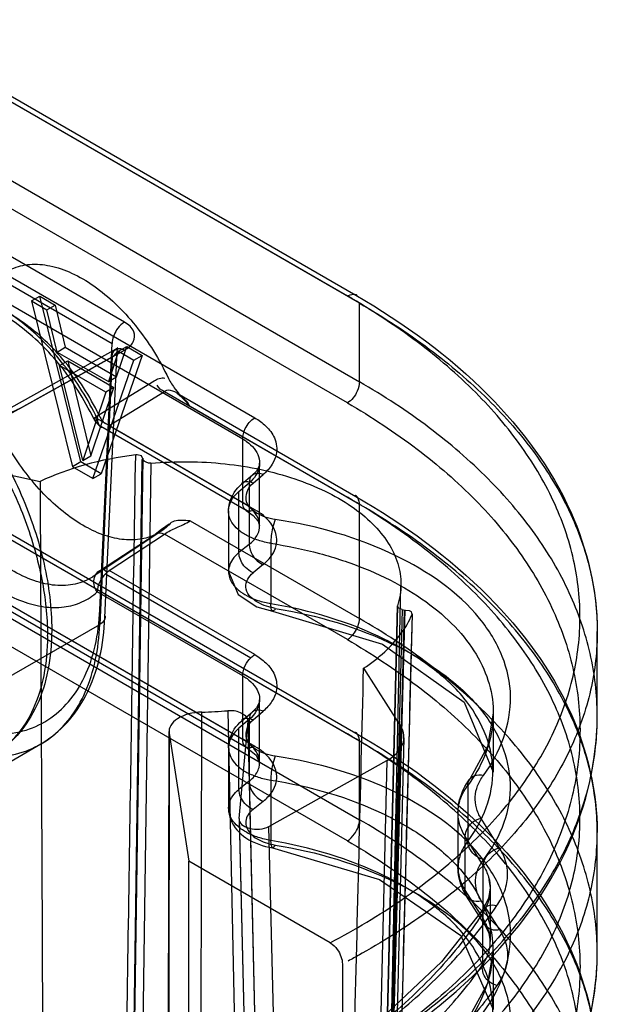
# Model space of a CAD drawing. Units: millimetres. Extents: x 209 to 731, y 101 to 1211.
# Drawn here: x 239 to 249, y 1059 to 1076 of the extents above; entities that cross this region are included whole.
import ezdxf

# ---------------------------------------------------------------- set-up
doc = ezdxf.new("R2010")
doc.units = ezdxf.units.MM
doc.header["$LTSCALE"] = 85.32823
doc.layers.get('0').update_dxf_attribs({"linetype": 'CONTINUOUS'})

msp = doc.modelspace()

# ---------------------------------------------------------------- linework, layer by layer
at = {"color": 7, "linetype": 'CONTINUOUS'}
for p, q in [((235.996, 1076.232), (244.225, 1071.481)), ((236.142, 1076.245), (244.371, 1071.494)), ((244.433, 1071.357), (236.205, 1076.108)), ((240.381, 1071.028), (233.812, 1074.821)), ((236.205, 1074.753), (244.433, 1070.002)), ((233.596, 1074.456), (240.166, 1070.663)), ((244.225, 1069.637), (235.996, 1074.388)), ((234.569, 1074.031), (242.627, 1069.38)), ((242.419, 1069.014), (234.361, 1073.666)), ((238.776, 1071.395), (238.918, 1071.476)), ((239.625, 1068.619), (238.918, 1071.476)), ((238.918, 1071.476), (239.183, 1071.323)), ((238.776, 1071.395), (239.483, 1068.537)), ((238.776, 1071.395), (239.041, 1071.242)), ((239.041, 1071.242), (239.183, 1071.323)), ((239.183, 1071.323), (239.36, 1070.596)), ((244.433, 1070.002), (244.433, 1071.357)), ((239.218, 1070.514), (239.041, 1071.242)), ((239.218, 1070.514), (239.36, 1070.596)), ((239.36, 1070.596), (240.244, 1070.085)), ((239.955, 1066.068), (240.166, 1070.663)), ((240.244, 1070.085), (240.42, 1070.609)), ((240.279, 1070.527), (240.42, 1070.609)), ((240.42, 1070.609), (240.685, 1070.456)), ((238.357, 1069.422), (240.166, 1070.431)), ((240.232, 1070.562), (238.423, 1069.553)), ((238.573, 1069.538), (240.382, 1070.547)), ((239.218, 1070.514), (240.102, 1070.004)), ((240.166, 1070.431), (239.955, 1065.819)), ((240.685, 1070.456), (239.978, 1068.414)), ((240.043, 1065.936), (240.254, 1070.543)), ((240.279, 1070.527), (240.102, 1070.004)), ((240.279, 1070.527), (240.544, 1070.374)), ((240.544, 1070.374), (240.685, 1070.456)), ((239.262, 1070.28), (239.404, 1070.362)), ((239.66, 1068.643), (239.262, 1070.28)), ((240.058, 1069.821), (239.262, 1070.28)), ((239.404, 1070.362), (239.802, 1068.725)), ((239.404, 1070.362), (240.199, 1069.902)), ((239.837, 1068.333), (240.544, 1070.374)), ((240.102, 1070.004), (240.244, 1070.085)), ((239.939, 1069.429), (240.895, 1070.018)), ((240.058, 1069.821), (239.66, 1068.643)), ((239.802, 1068.725), (240.199, 1069.902)), ((240.199, 1069.902), (240.058, 1069.821)), ((241.071, 1069.831), (240.119, 1069.24)), ((241.071, 1069.833), (244.225, 1068.013)), ((241.288, 1069.805), (244.371, 1068.025)), ((241.289, 1069.805), (241.364, 1069.741)), ((244.433, 1067.888), (241.513, 1069.574)), ((239.911, 1069.368), (242.419, 1067.92)), ((242.481, 1067.783), (239.973, 1069.23)), ((242.627, 1067.795), (240.119, 1069.243)), ((242.419, 1067.92), (242.419, 1069.014)), ((239.66, 1068.643), (239.802, 1068.725)), ((235.996, 1068.681), (244.225, 1063.93)), ((236.142, 1068.693), (244.371, 1063.943)), ((244.433, 1063.805), (236.205, 1068.556)), ((237.177, 1068.662), (238.925, 1068.284)), ((239.625, 1068.619), (239.483, 1068.537)), ((239.978, 1068.414), (239.625, 1068.619)), ((240.545, 1058.948), (240.687, 1068.662)), ((240.697, 1068.685), (240.552, 1058.969)), ((240.837, 1068.598), (240.695, 1058.886)), ((242.711, 1067.517), (242.711, 1068.601)), ((234.361, 1068.489), (242.419, 1063.838)), ((239.837, 1068.333), (239.483, 1068.537)), ((239.837, 1068.333), (239.978, 1068.414)), ((242.407, 1068.24), (242.582, 1068.389)), ((242.597, 1068.254), (242.773, 1068.403)), ((234.423, 1068.352), (242.481, 1063.7)), ((242.627, 1063.713), (234.569, 1068.365)), ((242.355, 1068.111), (242.531, 1068.26)), ((242.531, 1068.26), (242.531, 1067.196)), ((242.355, 1067.056), (242.355, 1068.11)), ((244.433, 1065.92), (244.433, 1067.888)), ((242.174, 1067.779), (242.174, 1066.731)), ((241.513, 1067.606), (244.433, 1065.92)), ((241.013, 1067.425), (239.833, 1066.64)), ((240.907, 1067.365), (239.949, 1066.736)), ((239.961, 1066.745), (240.92, 1067.375)), ((241.071, 1067.37), (240.118, 1066.741)), ((244.225, 1065.555), (241.071, 1067.376)), ((236.205, 1067.202), (244.433, 1062.451)), ((242.531, 1067.196), (242.355, 1067.056)), ((242.905, 1067.217), (242.905, 1066.175)), ((242.773, 1066.85), (242.597, 1066.709)), ((244.225, 1062.086), (235.996, 1066.836)), ((240.084, 1066.722), (240.052, 1066.692)), ((240.052, 1066.692), (242.56, 1065.244)), ((240.118, 1066.741), (240.085, 1066.719)), ((242.627, 1065.297), (240.118, 1066.746)), ((242.419, 1064.932), (239.911, 1066.38)), ((244.944, 1056.932), (245.148, 1066.487)), ((245.089, 1066.135), (244.849, 1056.48)), ((244.85, 1056.488), (245.09, 1066.141)), ((245.167, 1066.074), (244.925, 1056.418)), ((245.214, 1066.067), (244.953, 1056.414)), ((244.961, 1056.402), (245.212, 1066.058)), ((245.344, 1066.002), (245.094, 1056.346)), ((238.286, 1064.854), (239.955, 1065.818)), ((248.534, 1064.229), (248.534, 1065.698)), ((244.504, 1065.063), (245.14, 1064.065)), ((242.419, 1063.838), (242.419, 1064.932)), ((242.711, 1063.435), (242.711, 1064.518)), ((241.698, 1054.724), (241.716, 1064.305)), ((242.162, 1064.329), (242.363, 1054.788)), ((242.407, 1064.158), (242.582, 1064.306)), ((242.597, 1064.172), (242.773, 1064.321)), ((242.531, 1064.177), (242.355, 1064.028)), ((242.356, 1062.469), (242.512, 1064.149)), ((242.733, 1054.611), (242.512, 1064.149)), ((242.531, 1064.177), (242.531, 1063.113)), ((246.742, 1064.284), (246.742, 1063.269)), ((241.132, 1054.367), (241.15, 1063.972)), ((242.355, 1062.973), (242.355, 1064.028)), ((242.735, 1054.545), (242.514, 1064.064)), ((244.902, 1054.453), (245.14, 1064.065)), ((241.152, 1063.941), (241.134, 1054.336)), ((241.152, 1063.941), (241.492, 1061.736)), ((244.433, 1062.451), (244.433, 1063.805)), ((245.2, 1063.862), (244.962, 1054.245)), ((237.341, 1062.835), (238.937, 1063.756)), ((242.174, 1063.697), (242.174, 1062.647)), ((242.868, 1062.335), (244.908, 1063.472)), ((244.908, 1063.472), (244.669, 1053.835)), ((242.531, 1063.113), (242.355, 1062.973)), ((242.905, 1063.134), (242.905, 1062.093)), ((246.3, 1063.041), (246.3, 1062.08)), ((242.773, 1062.767), (242.597, 1062.627)), ((242.356, 1062.469), (242.592, 1053.029)), ((242.356, 1062.457), (242.592, 1053.017)), ((246.132, 1062.569), (246.132, 1061.625)), ((246.847, 1061.965), (246.531, 1062.472)), ((243.104, 1052.9), (242.868, 1062.335)), ((246.253, 1062.17), (246.253, 1061.235)), ((246.569, 1061.663), (246.253, 1062.17)), ((248.534, 1060.147), (248.534, 1062.229)), ((241.492, 1051.938), (241.492, 1061.736)), ((243.927, 1060.33), (241.492, 1061.736)), ((246.569, 1060.739), (246.569, 1061.663)), ((246.664, 1061.422), (246.69, 1061.274)), ((246.69, 1061.268), (246.69, 1060.351)), ((246.253, 1061.235), (246.569, 1060.739)), ((246.598, 1060.637), (246.282, 1061.133)), ((246.531, 1061.047), (246.847, 1060.551)), ((246.555, 1060.835), (246.555, 1059.944)), ((244.48, 1060.147), (244.433, 1060.12)), ((246.742, 1060.202), (246.742, 1059.187)), ((244.14, 1059.962), (244.14, 1058.205))]:
    msp.add_line(p, q, dxfattribs=at)
for points in [[(240.254, 1070.544), (240.265, 1070.585), (240.236, 1070.564)], [(239.944, 1069.431), (239.861, 1069.373), (239.853, 1069.359), (239.911, 1069.368)], [(240.695, 1068.674), (240.675, 1068.722), (240.597, 1068.743)], [(240.687, 1068.662), (240.69, 1068.665), (240.693, 1068.669), (240.695, 1068.674)], [(242.711, 1068.601), (242.697, 1068.534), (242.655, 1068.463), (242.582, 1068.389)], [(242.481, 1067.783), (242.602, 1067.697), (242.685, 1067.601), (242.711, 1067.518)], [(241.153, 1067.547), (241.018, 1067.453), (240.907, 1067.366)], [(239.944, 1066.742), (239.964, 1066.756), (240.008, 1066.772), (240.022, 1066.769), (240.05, 1066.744), (240.084, 1066.722)], [(242.174, 1066.732), (242.339, 1066.335), (242.662, 1066.123), (242.935, 1066.046)], [(242.936, 1066.046), (244.831, 1065.477), (246.237, 1064.477), (246.742, 1063.269)], [(245.167, 1066.074), (245.113, 1066.097), (245.098, 1066.112), (245.09, 1066.141)], [(245.167, 1066.074), (245.195, 1066.07), (245.223, 1066.063)], [(245.341, 1065.99), (245.328, 1066.034), (245.299, 1066.05), (245.212, 1066.058)], [(242.711, 1064.519), (242.697, 1064.452), (242.655, 1064.381), (242.582, 1064.306)], [(246.742, 1064.288), (246.639, 1063.711), (246.334, 1063.15)], [(242.481, 1063.7), (242.651, 1063.566), (242.711, 1063.433)], [(242.982, 1062.013), (242.937, 1061.963), (242.919, 1061.98), (242.905, 1062.093)], [(242.936, 1061.963), (244.78, 1061.418), (246.184, 1060.455), (246.742, 1059.177)], [(246.69, 1061.274), (246.661, 1061.091), (246.569, 1060.914)], [(246.566, 1060.909), (245.851, 1059.998), (244.849, 1059.057), (243.619, 1058.186)], [(246.597, 1060.638), (246.667, 1060.494), (246.69, 1060.35)], [(246.742, 1060.204), (246.639, 1059.627), (246.334, 1059.068)]]:
    msp.add_lwpolyline(points, dxfattribs=at)
for centre, radius, start, end in [((240.123, 1069.49), 0.3, 205.7957, 240.0355), ((244.109, 1065.694), 4.425, 359.1359, 0.0351), ((234.826, 1065.634), 4.226, 359.7355, 0.0002), ((243.81, 1064.234), 4.724, 0.0341, 0.8817), ((244.109, 1062.225), 4.425, 359.1332, 0.0352), ((243.81, 1060.152), 4.724, 0.0341, 0.8817)]:
    msp.add_arc(centre, radius, start, end, dxfattribs=at)
for centre, major_axis, ratio, start_param, end_param in [((241.491, 1066.549), (3.957, -0.059), 0.567179, 1.813018, 2.284628), ((240.597, 1068.687), (0.1, -0.0015), 0.567201, 1.579027, 1.813067), ((241.75, 1063.965), (0.6, -0.009), 0.567399, 1.635118, 3.237248), ((241.494, 1066.549), (3.957, -0.059), 0.567183, -1.5062, -1.392805), ((244.201, 1063.881), (1, -0.015), 0.567239, -0.776439, 0.357831), ((242.656, 1062.457), (0.3, -0.004), 0.567817, 3.096597, 5.504358)]:
    msp.add_ellipse(centre, major_axis=major_axis, ratio=ratio, start_param=start_param, end_param=end_param, dxfattribs=at)
for points, knots in [([(238.178, 1071.771), (238.253, 1071.844), (238.431, 1071.966), (238.756, 1072.044), (239.113, 1072.013), (239.489, 1071.881), (239.868, 1071.657), (240.238, 1071.35), (240.583, 1070.971), (240.89, 1070.538), (241.062, 1070.221), (241.138, 1070.058)], [0, 0, 0, 0, 0.080431, 0.162658, 0.252611, 0.353725, 0.466852, 0.590876, 0.723348, 0.860945, 1, 1, 1, 1]), ([(233.62, 1071.368), (233.741, 1071.438), (234.005, 1071.549), (234.437, 1071.615), (234.892, 1071.586), (235.537, 1071.42), (236.349, 1070.984), (237.237, 1070.203), (238.017, 1069.209), (238.628, 1068.08), (239.024, 1066.903), (239.127, 1066.1), (239.125, 1065.717)], [0, 0, 0, 0, 0.046476, 0.094161, 0.144161, 0.197359, 0.314832, 0.446835, 0.588666, 0.733132, 0.87244, 1, 1, 1, 1]), ([(234.584, 1071.575), (234.842, 1071.557), (235.239, 1071.457), (235.744, 1071.225), (236.284, 1070.899), (236.937, 1070.356), (237.636, 1069.553), (238.231, 1068.627), (238.687, 1067.633), (238.977, 1066.629), (239.052, 1065.956), (239.052, 1065.634)], [0, 0, 0, 0, 0.097177, 0.151293, 0.209018, 0.334043, 0.468825, 0.608328, 0.746902, 0.879014, 1, 1, 1, 1]), ([(239.911, 1069.368), (239.832, 1069.532), (239.656, 1069.85), (239.348, 1070.292), (239.005, 1070.686), (238.637, 1071.02), (238.256, 1071.284), (237.874, 1071.468), (237.5, 1071.567), (237.147, 1071.576), (236.825, 1071.49), (236.645, 1071.37), (236.567, 1071.298)], [0, 0, 0, 0, 0.125297, 0.249407, 0.369722, 0.483903, 0.59007, 0.687029, 0.774567, 0.853814, 0.927539, 1, 1, 1, 1]), ([(243.927, 1060.33), (244.355, 1060.554), (245.159, 1061.032), (246.223, 1061.865), (247.082, 1062.776), (247.72, 1063.751), (248.122, 1064.774), (248.277, 1065.826), (248.179, 1066.883), (247.832, 1067.921), (247.246, 1068.919), (246.437, 1069.862), (245.418, 1070.734), (244.641, 1071.241), (244.225, 1071.481)], [0, 0, 0, 0, 0.099585, 0.191899, 0.277128, 0.35606, 0.430167, 0.501581, 0.572863, 0.646597, 0.724972, 0.80953, 0.901125, 1, 1, 1, 1]), ([(244.371, 1071.494), (245.199, 1071.016), (246.655, 1069.961), (248.171, 1067.938), (248.533, 1066.4), (248.534, 1065.697)], [0, 0, 0, 0, 0.385617, 0.716509, 1, 1, 1, 1]), ([(239.939, 1069.429), (239.86, 1069.592), (239.684, 1069.907), (239.372, 1070.339), (239.023, 1070.717), (238.65, 1071.025), (238.268, 1071.252), (237.889, 1071.388), (237.527, 1071.425), (237.197, 1071.356), (237.012, 1071.24), (236.934, 1071.17)], [0, 0, 0, 0, 0.138407, 0.275427, 0.407456, 0.531321, 0.644641, 0.746278, 0.836916, 0.919637, 1, 1, 1, 1]), ([(239.853, 1069.36), (239.688, 1069.7), (239.299, 1070.317), (238.577, 1071.013), (237.844, 1071.407), (237.328, 1071.402), (237.145, 1071.312)], [0, 0, 0, 0, 0.316055, 0.603159, 0.830007, 1, 1, 1, 1]), ([(244.433, 1071.357), (244.849, 1071.117), (245.627, 1070.61), (246.651, 1069.741), (247.472, 1068.803), (248.075, 1067.809), (248.446, 1066.774), (248.575, 1065.718), (248.456, 1064.664), (248.093, 1063.635), (247.498, 1062.65), (246.685, 1061.725), (245.667, 1060.872), (244.893, 1060.379), (244.48, 1060.147)], [0, 0, 0, 0, 0.099312, 0.191544, 0.276889, 0.356114, 0.430636, 0.502498, 0.574154, 0.648091, 0.726437, 0.81072, 0.901814, 1, 1, 1, 1]), ([(240.381, 1071.028), (240.369, 1071.021), (240.316, 1070.986), (240.218, 1070.876), (240.167, 1070.745), (240.166, 1070.663)], [0, 0, 0, 0, 0.096447, 0.437295, 1, 1, 1, 1]), ([(240.382, 1070.547), (240.442, 1070.584), (240.553, 1070.666), (240.566, 1070.897), (240.447, 1070.989), (240.381, 1071.028)], [0, 0, 0, 0, 0.34402, 0.625525, 1, 1, 1, 1]), ([(240.166, 1070.431), (240.167, 1070.444), (240.172, 1070.497), (240.238, 1070.6), (240.342, 1070.57), (240.382, 1070.547)], [0, 0, 0, 0, 0.127687, 0.540582, 1, 1, 1, 1]), ([(241.138, 1070.058), (241.172, 1069.994), (241.285, 1069.821), (241.427, 1069.673), (241.513, 1069.574)], [0, 0, 0, 0, 0.357075, 1, 1, 1, 1]), ([(244.433, 1070.002), (244.433, 1069.946), (244.394, 1069.804), (244.3, 1069.682), (244.225, 1069.637)], [0, 0, 0, 0, 0.394185, 1, 1, 1, 1]), ([(244.479, 1058.403), (244.894, 1058.653), (245.67, 1059.18), (246.687, 1060.082), (247.5, 1061.056), (248.094, 1062.087), (248.456, 1063.157), (248.575, 1064.248), (248.447, 1065.337), (248.077, 1066.4), (247.475, 1067.417), (246.653, 1068.373), (245.629, 1069.252), (244.85, 1069.762), (244.433, 1070.002)], [0, 0, 0, 0, 0.097997, 0.18937, 0.274345, 0.353687, 0.428754, 0.50145, 0.574028, 0.648764, 0.727609, 0.811974, 0.90268, 1, 1, 1, 1]), ([(241.513, 1069.574), (241.474, 1069.643), (241.37, 1069.773), (241.152, 1069.891), (241.071, 1069.833)], [0, 0, 0, 0, 0.445463, 1, 1, 1, 1]), ([(233.666, 1069.699), (233.67, 1069.466), (233.714, 1068.984), (233.877, 1068.258), (234.134, 1067.525), (234.476, 1066.807), (234.893, 1066.126), (235.372, 1065.504), (235.897, 1064.963), (236.452, 1064.52), (237.018, 1064.189), (237.579, 1063.979), (238.121, 1063.899), (238.626, 1063.955), (239.074, 1064.151), (239.443, 1064.48), (239.719, 1064.923), (239.898, 1065.465), (239.946, 1065.861), (239.955, 1066.068)], [0, 0, 0, 0, 0.063491, 0.131358, 0.202264, 0.274522, 0.347583, 0.419252, 0.487972, 0.552474, 0.611904, 0.665902, 0.714773, 0.759671, 0.802606, 0.845792, 0.892202, 0.943381, 1, 1, 1, 1]), ([(244.225, 1069.637), (244.641, 1069.397), (245.42, 1068.886), (246.439, 1068.003), (247.249, 1067.042), (247.834, 1066.02), (248.18, 1064.952), (248.277, 1063.861), (248.122, 1062.771), (247.721, 1061.705), (247.084, 1060.684), (246.225, 1059.723), (245.162, 1058.838), (244.356, 1058.325), (243.927, 1058.083)], [0, 0, 0, 0, 0.096868, 0.186941, 0.270549, 0.348598, 0.422618, 0.49469, 0.567198, 0.642454, 0.722361, 0.80822, 0.90072, 1, 1, 1, 1]), ([(238.573, 1069.538), (238.493, 1069.492), (238.349, 1069.449), (238.152, 1069.436), (237.952, 1069.452), (237.807, 1069.497), (237.725, 1069.546)], [0, 0, 0, 0, 0.314399, 0.498728, 0.67119, 1, 1, 1, 1]), ([(241.149, 1067.536), (241.083, 1067.47), (240.926, 1067.355), (240.64, 1067.269), (240.324, 1067.272), (239.99, 1067.358), (239.647, 1067.524), (239.306, 1067.762), (238.977, 1068.065), (238.672, 1068.422), (238.4, 1068.823), (238.247, 1069.111), (238.178, 1069.259)], [0, 0, 0, 0, 0.072424, 0.14581, 0.224575, 0.31178, 0.408687, 0.515075, 0.629652, 0.750385, 0.874756, 1, 1, 1, 1]), ([(242.419, 1069.014), (242.419, 1069.076), (242.461, 1069.218), (242.556, 1069.337), (242.627, 1069.38)], [0, 0, 0, 0, 0.427827, 1, 1, 1, 1]), ([(242.627, 1069.38), (242.697, 1069.341), (242.829, 1069.242), (242.994, 1069.034), (243.026, 1068.776), (242.926, 1068.559), (242.832, 1068.454), (242.773, 1068.403)], [0, 0, 0, 0, 0.199688, 0.411155, 0.651031, 0.804283, 1, 1, 1, 1]), ([(242.419, 1069.014), (242.442, 1069.001), (242.515, 1068.954), (242.62, 1068.86), (242.705, 1068.714), (242.727, 1068.486), (242.617, 1068.333), (242.531, 1068.26)], [0, 0, 0, 0, 0.08968, 0.281936, 0.453561, 0.630606, 1, 1, 1, 1]), ([(240.424, 1059.025), (240.441, 1060.108), (240.476, 1062.271), (240.522, 1065.51), (240.556, 1067.666), (240.574, 1068.742)], [0, 0, 0, 0, 0.334382, 0.667688, 1, 1, 1, 1]), ([(240.837, 1068.597), (241.049, 1068.616), (241.477, 1068.634), (242.113, 1068.598), (242.729, 1068.5), (243.308, 1068.343), (243.833, 1068.132), (244.288, 1067.874), (244.66, 1067.574), (244.937, 1067.24), (245.11, 1066.88), (245.168, 1066.504), (245.127, 1066.258), (245.089, 1066.141)], [0, 0, 0, 0, 0.11377, 0.227579, 0.339098, 0.446148, 0.546843, 0.639758, 0.72415, 0.800224, 0.869445, 0.934693, 1, 1, 1, 1]), ([(239.952, 1066.732), (239.874, 1066.661), (239.689, 1066.542), (239.356, 1066.471), (238.99, 1066.508), (238.607, 1066.646), (238.22, 1066.877), (237.843, 1067.191), (237.491, 1067.576), (237.182, 1068.009), (237.01, 1068.322), (236.935, 1068.479)], [0, 0, 0, 0, 0.080484, 0.163421, 0.2544, 0.356658, 0.470826, 0.595688, 0.729018, 0.86723, 1, 1, 1, 1]), ([(242.773, 1068.403), (242.759, 1068.408), (242.7, 1068.428), (242.568, 1068.419), (242.53, 1068.308), (242.531, 1068.26)], [0, 0, 0, 0, 0.128598, 0.568326, 1, 1, 1, 1]), ([(236.567, 1068.31), (236.646, 1068.146), (236.821, 1067.828), (237.129, 1067.386), (237.473, 1066.992), (237.84, 1066.658), (238.221, 1066.394), (238.604, 1066.21), (238.977, 1066.11), (239.331, 1066.102), (239.653, 1066.188), (239.833, 1066.308), (239.911, 1066.38)], [0, 0, 0, 0, 0.125297, 0.249407, 0.369722, 0.483903, 0.59007, 0.687029, 0.774567, 0.853814, 0.927539, 1, 1, 1, 1]), ([(238.925, 1068.284), (238.93, 1067.201), (238.939, 1065.034), (238.954, 1061.782), (238.964, 1059.613), (238.969, 1058.528)], [0, 0, 0, 0, 0.332979, 0.666312, 1, 1, 1, 1]), ([(242.175, 1067.772), (242.175, 1067.819), (242.196, 1067.999), (242.307, 1068.155), (242.407, 1068.24)], [0, 0, 0, 0, 0.259624, 1, 1, 1, 1]), ([(242.982, 1067.626), (242.923, 1067.635), (242.809, 1067.662), (242.629, 1067.745), (242.413, 1067.934), (242.511, 1068.181), (242.597, 1068.254)], [0, 0, 0, 0, 0.191646, 0.36416, 0.63929, 1, 1, 1, 1]), ([(242.905, 1067.217), (242.831, 1067.228), (242.689, 1067.261), (242.496, 1067.34), (242.34, 1067.443), (242.229, 1067.568), (242.15, 1067.754), (242.207, 1067.967), (242.313, 1068.075), (242.355, 1068.11)], [0, 0, 0, 0, 0.164105, 0.31551, 0.450711, 0.569149, 0.674598, 0.878831, 1, 1, 1, 1]), ([(242.531, 1067.196), (242.557, 1067.217), (242.631, 1067.285), (242.718, 1067.426), (242.712, 1067.615), (242.608, 1067.79), (242.493, 1067.877), (242.419, 1067.92)], [0, 0, 0, 0, 0.112612, 0.336588, 0.527392, 0.71339, 1, 1, 1, 1]), ([(242.627, 1067.795), (242.616, 1067.789), (242.567, 1067.765), (242.443, 1067.769), (242.419, 1067.874), (242.419, 1067.92)], [0, 0, 0, 0, 0.127251, 0.545511, 1, 1, 1, 1]), ([(243.927, 1056.861), (244.355, 1057.086), (245.159, 1057.563), (246.223, 1058.396), (247.082, 1059.307), (247.72, 1060.282), (248.122, 1061.305), (248.277, 1062.357), (248.179, 1063.414), (247.832, 1064.452), (247.246, 1065.45), (246.437, 1066.393), (245.418, 1067.265), (244.641, 1067.772), (244.225, 1068.013)], [0, 0, 0, 0, 0.099585, 0.191899, 0.277127, 0.356059, 0.430167, 0.501581, 0.572863, 0.646597, 0.724972, 0.80953, 0.901124, 1, 1, 1, 1]), ([(244.371, 1068.025), (245.199, 1067.547), (246.655, 1066.492), (248.171, 1064.469), (248.533, 1062.931), (248.534, 1062.228)], [0, 0, 0, 0, 0.385629, 0.71653, 1, 1, 1, 1]), ([(244.486, 1056.681), (244.899, 1056.914), (245.672, 1057.407), (246.688, 1058.259), (247.501, 1059.184), (248.095, 1060.169), (248.456, 1061.198), (248.575, 1062.251), (248.446, 1063.307), (248.074, 1064.341), (247.471, 1065.335), (246.651, 1066.273), (245.627, 1067.142), (244.849, 1067.648), (244.433, 1067.888)], [0, 0, 0, 0, 0.098149, 0.189214, 0.273475, 0.351808, 0.42574, 0.497398, 0.569269, 0.643806, 0.723048, 0.808412, 0.900665, 1, 1, 1, 1]), ([(242.773, 1066.85), (242.831, 1066.897), (242.925, 1066.996), (243.006, 1067.165), (243.014, 1067.364), (242.9, 1067.606), (242.732, 1067.737), (242.627, 1067.795)], [0, 0, 0, 0, 0.193817, 0.344548, 0.470428, 0.691616, 1, 1, 1, 1]), ([(241.071, 1067.376), (241.132, 1067.422), (241.287, 1067.488), (241.437, 1067.559), (241.513, 1067.606)], [0, 0, 0, 0, 0.460857, 1, 1, 1, 1]), ([(241.513, 1067.606), (241.462, 1067.606), (241.345, 1067.618), (241.189, 1067.6), (241.149, 1067.536)], [0, 0, 0, 0, 0.406733, 1, 1, 1, 1]), ([(242.982, 1067.626), (242.96, 1067.58), (242.923, 1067.444), (242.904, 1067.305), (242.905, 1067.216)], [0, 0, 0, 0, 0.368819, 1, 1, 1, 1]), ([(246.571, 1063.214), (246.857, 1063.6), (247.141, 1064.334), (246.927, 1065.299), (246.344, 1066.241), (244.988, 1067.154), (243.699, 1067.521), (242.982, 1067.626)], [0, 0, 0, 0, 0.20916, 0.311554, 0.42218, 0.684366, 1, 1, 1, 1]), ([(242.531, 1067.196), (242.53, 1067.132), (242.581, 1066.987), (242.697, 1066.881), (242.773, 1066.85)], [0, 0, 0, 0, 0.439016, 1, 1, 1, 1]), ([(242.905, 1067.217), (243.188, 1067.173), (243.737, 1067.059), (244.511, 1066.804), (245.2, 1066.474), (245.782, 1066.079), (246.242, 1065.629), (246.566, 1065.133), (246.74, 1064.603), (246.754, 1064.058), (246.607, 1063.522), (246.415, 1063.196), (246.3, 1063.041)], [0, 0, 0, 0, 0.13122, 0.256048, 0.372587, 0.47964, 0.57686, 0.665572, 0.748421, 0.82899, 0.911588, 1, 1, 1, 1]), ([(242.355, 1067.056), (242.312, 1067.021), (242.215, 1066.925), (242.147, 1066.714), (242.236, 1066.509), (242.376, 1066.377), (242.529, 1066.289), (242.703, 1066.217), (242.831, 1066.194), (242.905, 1066.175)], [0, 0, 0, 0, 0.120992, 0.297932, 0.44624, 0.58645, 0.715816, 0.832277, 1, 1, 1, 1]), ([(242.597, 1066.709), (242.583, 1066.715), (242.523, 1066.745), (242.413, 1066.844), (242.354, 1066.975), (242.355, 1067.056)], [0, 0, 0, 0, 0.105235, 0.451531, 1, 1, 1, 1]), ([(239.911, 1066.38), (239.879, 1066.427), (239.825, 1066.553), (239.884, 1066.701), (239.944, 1066.742)], [0, 0, 0, 0, 0.440179, 1, 1, 1, 1]), ([(240.052, 1066.692), (240.009, 1066.65), (239.943, 1066.551), (239.911, 1066.436), (239.911, 1066.38)], [0, 0, 0, 0, 0.517064, 1, 1, 1, 1]), ([(242.982, 1066.095), (242.931, 1066.104), (242.824, 1066.128), (242.667, 1066.198), (242.529, 1066.302), (242.431, 1066.5), (242.527, 1066.649), (242.597, 1066.709)], [0, 0, 0, 0, 0.164252, 0.348644, 0.541232, 0.706237, 1, 1, 1, 1]), ([(246.3, 1062.08), (246.568, 1062.424), (246.921, 1063.332), (246.398, 1064.464), (245.636, 1065.136), (244.548, 1065.776), (243.582, 1066.061), (242.905, 1066.175)], [0, 0, 0, 0, 0.204135, 0.411882, 0.536935, 0.678394, 1, 1, 1, 1]), ([(242.982, 1066.095), (242.975, 1066.08), (242.966, 1066.051), (242.914, 1066.046), (242.909, 1066.113), (242.905, 1066.149), (242.905, 1066.175)], [0, 0, 0, 0, 0.250017, 0.378605, 0.618581, 1, 1, 1, 1]), ([(242.982, 1066.095), (243.7, 1065.979), (244.723, 1065.679), (245.873, 1065.002), (246.512, 1064.428), (246.92, 1063.774), (247.073, 1063.073), (246.959, 1062.37), (246.721, 1061.955), (246.571, 1061.764)], [0, 0, 0, 0, 0.319641, 0.460202, 0.584537, 0.693788, 0.793992, 0.893217, 1, 1, 1, 1]), ([(238.941, 1063.759), (239.271, 1063.95), (239.856, 1064.622), (240.022, 1065.476), (240.043, 1065.936)], [0, 0, 0, 0, 0.452181, 1, 1, 1, 1]), ([(244.225, 1065.555), (244.274, 1065.584), (244.376, 1065.69), (244.433, 1065.833), (244.433, 1065.92)], [0, 0, 0, 0, 0.396341, 1, 1, 1, 1]), ([(244.479, 1054.32), (244.894, 1054.57), (245.67, 1055.098), (246.687, 1056), (247.5, 1056.974), (248.094, 1058.004), (248.456, 1059.075), (248.575, 1060.166), (248.447, 1061.254), (248.077, 1062.317), (247.475, 1063.335), (246.653, 1064.29), (245.629, 1065.17), (244.85, 1065.679), (244.433, 1065.92)], [0, 0, 0, 0, 0.097997, 0.18937, 0.274345, 0.353687, 0.428754, 0.50145, 0.574029, 0.648764, 0.727609, 0.811974, 0.90268, 1, 1, 1, 1]), ([(244.504, 1065.063), (244.632, 1065.147), (244.867, 1065.326), (245.154, 1065.638), (245.291, 1065.872), (245.341, 1065.991)], [0, 0, 0, 0, 0.363949, 0.695445, 1, 1, 1, 1]), ([(245.341, 1065.99), (245.313, 1064.92), (245.257, 1062.777), (245.174, 1059.557), (245.118, 1057.408), (245.089, 1056.331)], [0, 0, 0, 0, 0.332353, 0.665583, 1, 1, 1, 1]), ([(236.545, 1063.982), (236.728, 1063.877), (237.093, 1063.699), (237.653, 1063.542), (238.187, 1063.51), (238.68, 1063.611), (239.112, 1063.843), (239.466, 1064.198), (239.729, 1064.66), (239.899, 1065.211), (239.946, 1065.609), (239.955, 1065.818)], [0, 0, 0, 0, 0.129064, 0.246579, 0.353746, 0.453498, 0.550357, 0.649576, 0.755834, 0.872238, 1, 1, 1, 1]), ([(239.125, 1065.717), (239.124, 1065.486), (239.086, 1065.043), (238.9, 1064.428), (238.63, 1063.997), (238.355, 1063.728), (238.201, 1063.621), (238.12, 1063.574)], [0, 0, 0, 0, 0.280083, 0.535979, 0.772814, 0.887042, 1, 1, 1, 1]), ([(239.052, 1065.615), (239.051, 1065.389), (239.015, 1064.959), (238.838, 1064.369), (238.543, 1063.891), (238.267, 1063.659), (238.12, 1063.574)], [0, 0, 0, 0, 0.289501, 0.548629, 0.781933, 1, 1, 1, 1]), ([(244.225, 1065.555), (244.641, 1065.314), (245.42, 1064.804), (246.439, 1063.92), (247.249, 1062.96), (247.834, 1061.937), (248.18, 1060.87), (248.277, 1059.779), (248.122, 1058.689), (247.721, 1057.623), (247.084, 1056.601), (246.225, 1055.64), (245.162, 1054.755), (244.356, 1054.243), (243.927, 1054.001)], [0, 0, 0, 0, 0.096868, 0.186941, 0.270549, 0.348598, 0.422618, 0.49469, 0.567198, 0.642454, 0.722361, 0.80822, 0.90072, 1, 1, 1, 1]), ([(242.419, 1064.932), (242.419, 1064.993), (242.453, 1065.109), (242.521, 1065.206), (242.56, 1065.244)], [0, 0, 0, 0, 0.530336, 1, 1, 1, 1]), ([(242.627, 1065.297), (242.697, 1065.258), (242.83, 1065.158), (242.996, 1064.949), (243.025, 1064.69), (242.924, 1064.475), (242.831, 1064.371), (242.773, 1064.321)], [0, 0, 0, 0, 0.20159, 0.414302, 0.653955, 0.806416, 1, 1, 1, 1]), ([(244.269, 1055.468), (244.295, 1056.535), (244.347, 1058.669), (244.426, 1061.867), (244.478, 1063.998), (244.504, 1065.063)], [0, 0, 0, 0, 0.333659, 0.666993, 1, 1, 1, 1]), ([(242.419, 1064.932), (242.445, 1064.917), (242.517, 1064.87), (242.642, 1064.757), (242.769, 1064.491), (242.634, 1064.266), (242.531, 1064.177)], [0, 0, 0, 0, 0.099448, 0.285083, 0.551511, 1, 1, 1, 1]), ([(242.512, 1064.149), (242.515, 1064.214), (242.368, 1064.32), (242.236, 1064.335), (242.162, 1064.329)], [0, 0, 0, 0, 0.466786, 1, 1, 1, 1]), ([(242.773, 1064.321), (242.759, 1064.326), (242.7, 1064.346), (242.568, 1064.336), (242.53, 1064.225), (242.531, 1064.177)], [0, 0, 0, 0, 0.128516, 0.568328, 1, 1, 1, 1]), ([(242.175, 1063.69), (242.175, 1063.737), (242.196, 1063.917), (242.307, 1064.073), (242.407, 1064.158)], [0, 0, 0, 0, 0.259527, 1, 1, 1, 1]), ([(242.982, 1063.544), (242.923, 1063.553), (242.809, 1063.58), (242.629, 1063.662), (242.413, 1063.851), (242.511, 1064.098), (242.597, 1064.172)], [0, 0, 0, 0, 0.191646, 0.36416, 0.63929, 1, 1, 1, 1]), ([(244.076, 1058.068), (244.959, 1058.566), (246.519, 1059.678), (248.145, 1061.833), (248.534, 1063.481), (248.534, 1064.237)], [0, 0, 0, 0, 0.383306, 0.714534, 1, 1, 1, 1]), ([(242.355, 1064.028), (242.313, 1063.992), (242.24, 1063.915), (242.153, 1063.732), (242.197, 1063.517), (242.34, 1063.361), (242.496, 1063.257), (242.689, 1063.178), (242.831, 1063.146), (242.905, 1063.134)], [0, 0, 0, 0, 0.121197, 0.228391, 0.43082, 0.549277, 0.684497, 0.835922, 1, 1, 1, 1]), ([(242.531, 1063.113), (242.555, 1063.132), (242.628, 1063.199), (242.716, 1063.337), (242.713, 1063.522), (242.615, 1063.701), (242.499, 1063.791), (242.419, 1063.838)], [0, 0, 0, 0, 0.102274, 0.331325, 0.523859, 0.690237, 1, 1, 1, 1]), ([(242.627, 1063.713), (242.615, 1063.707), (242.567, 1063.682), (242.443, 1063.687), (242.419, 1063.792), (242.419, 1063.838)], [0, 0, 0, 0, 0.131612, 0.547376, 1, 1, 1, 1]), ([(243.927, 1052.778), (244.355, 1053.003), (245.159, 1053.481), (246.223, 1054.314), (247.082, 1055.225), (247.72, 1056.199), (248.122, 1057.222), (248.277, 1058.274), (248.179, 1059.332), (247.832, 1060.369), (247.246, 1061.368), (246.437, 1062.31), (245.418, 1063.183), (244.641, 1063.69), (244.225, 1063.93)], [0, 0, 0, 0, 0.099585, 0.191899, 0.277128, 0.35606, 0.430167, 0.501581, 0.572863, 0.646597, 0.724972, 0.80953, 0.901125, 1, 1, 1, 1]), ([(244.371, 1063.943), (245.199, 1063.465), (246.655, 1062.41), (248.171, 1060.386), (248.533, 1058.848), (248.534, 1058.145)], [0, 0, 0, 0, 0.385629, 0.71653, 1, 1, 1, 1]), ([(244.486, 1052.599), (244.899, 1052.831), (245.672, 1053.325), (246.688, 1054.176), (247.501, 1055.102), (248.095, 1056.086), (248.456, 1057.115), (248.575, 1058.169), (248.446, 1059.224), (248.074, 1060.258), (247.471, 1061.252), (246.651, 1062.19), (245.627, 1063.059), (244.849, 1063.565), (244.433, 1063.805)], [0, 0, 0, 0, 0.098149, 0.189213, 0.273475, 0.351808, 0.425739, 0.497397, 0.569269, 0.643806, 0.723048, 0.808412, 0.900665, 1, 1, 1, 1]), ([(242.773, 1062.767), (242.831, 1062.814), (242.926, 1062.911), (243.003, 1063.081), (243.014, 1063.279), (242.902, 1063.523), (242.733, 1063.654), (242.627, 1063.713)], [0, 0, 0, 0, 0.192423, 0.342295, 0.468146, 0.68995, 1, 1, 1, 1]), ([(242.982, 1063.544), (242.961, 1063.498), (242.923, 1063.363), (242.904, 1063.224), (242.905, 1063.134)], [0, 0, 0, 0, 0.357948, 1, 1, 1, 1]), ([(246.571, 1059.132), (246.857, 1059.517), (247.141, 1060.251), (246.927, 1061.217), (246.344, 1062.158), (244.988, 1063.072), (243.699, 1063.439), (242.982, 1063.544)], [0, 0, 0, 0, 0.20916, 0.311552, 0.422178, 0.684366, 1, 1, 1, 1]), ([(242.531, 1063.113), (242.53, 1063.051), (242.58, 1062.906), (242.695, 1062.799), (242.773, 1062.767)], [0, 0, 0, 0, 0.426002, 1, 1, 1, 1]), ([(242.905, 1063.134), (243.582, 1063.03), (244.55, 1062.753), (245.638, 1062.116), (246.245, 1061.566), (246.63, 1060.932), (246.825, 1060.021), (246.57, 1059.323), (246.3, 1058.958)], [0, 0, 0, 0, 0.315525, 0.45477, 0.578637, 0.688701, 0.791047, 1, 1, 1, 1]), ([(246.132, 1062.57), (246.133, 1062.645), (246.159, 1062.853), (246.255, 1063.044), (246.334, 1063.15)], [0, 0, 0, 0, 0.359338, 1, 1, 1, 1]), ([(246.3, 1063.041), (246.3, 1063.108), (246.388, 1063.236), (246.52, 1063.227), (246.571, 1063.214)], [0, 0, 0, 0, 0.555585, 1, 1, 1, 1]), ([(246.531, 1062.472), (246.496, 1062.528), (246.441, 1062.649), (246.419, 1062.846), (246.463, 1063.041), (246.53, 1063.159), (246.571, 1063.214)], [0, 0, 0, 0, 0.25301, 0.493611, 0.737699, 1, 1, 1, 1]), ([(242.905, 1062.093), (242.831, 1062.105), (242.689, 1062.139), (242.497, 1062.218), (242.341, 1062.322), (242.198, 1062.475), (242.14, 1062.744), (242.276, 1062.91), (242.355, 1062.973)], [0, 0, 0, 0, 0.166478, 0.320042, 0.456828, 0.575982, 0.776817, 1, 1, 1, 1]), ([(242.597, 1062.627), (242.542, 1062.649), (242.423, 1062.74), (242.354, 1062.886), (242.355, 1062.973)], [0, 0, 0, 0, 0.406673, 1, 1, 1, 1]), ([(246.253, 1062.17), (246.211, 1062.236), (246.147, 1062.377), (246.121, 1062.609), (246.173, 1062.838), (246.252, 1062.976), (246.3, 1063.041)], [0, 0, 0, 0, 0.253144, 0.493726, 0.737701, 1, 1, 1, 1]), ([(242.175, 1062.646), (242.176, 1062.577), (242.215, 1062.372), (242.482, 1062.088), (242.774, 1061.991), (242.936, 1061.964)], [0, 0, 0, 0, 0.184684, 0.550153, 1, 1, 1, 1]), ([(242.597, 1062.627), (242.535, 1062.577), (242.427, 1062.434), (242.547, 1062.171), (242.767, 1062.063), (242.922, 1062.023), (242.982, 1062.013)], [0, 0, 0, 0, 0.251299, 0.487611, 0.807613, 1, 1, 1, 1]), ([(244.225, 1062.086), (244.274, 1062.115), (244.376, 1062.221), (244.433, 1062.364), (244.433, 1062.451)], [0, 0, 0, 0, 0.396341, 1, 1, 1, 1]), ([(244.479, 1050.852), (244.894, 1051.101), (245.67, 1051.629), (246.687, 1052.531), (247.5, 1053.505), (248.094, 1054.535), (248.456, 1055.606), (248.575, 1056.697), (248.447, 1057.785), (248.077, 1058.848), (247.475, 1059.866), (246.653, 1060.821), (245.629, 1061.701), (244.85, 1062.211), (244.433, 1062.451)], [0, 0, 0, 0, 0.097997, 0.189369, 0.274344, 0.353686, 0.428753, 0.501449, 0.574028, 0.648763, 0.727608, 0.811973, 0.902679, 1, 1, 1, 1]), ([(246.531, 1062.472), (246.472, 1062.458), (246.339, 1062.393), (246.253, 1062.252), (246.253, 1062.17)], [0, 0, 0, 0, 0.424758, 1, 1, 1, 1]), ([(246.3, 1057.998), (246.568, 1058.341), (246.921, 1059.25), (246.398, 1060.382), (245.636, 1061.054), (244.548, 1061.694), (243.582, 1061.979), (242.905, 1062.093)], [0, 0, 0, 0, 0.20413, 0.411882, 0.536948, 0.678417, 1, 1, 1, 1]), ([(242.982, 1062.013), (243.699, 1061.897), (244.983, 1061.518), (246.337, 1060.615), (246.926, 1059.692), (247.085, 1058.99), (246.962, 1058.286), (246.721, 1057.873), (246.571, 1057.681)], [0, 0, 0, 0, 0.319446, 0.583344, 0.693164, 0.793528, 0.892883, 1, 1, 1, 1]), ([(244.225, 1062.086), (244.641, 1061.845), (245.42, 1061.335), (246.439, 1060.451), (247.249, 1059.491), (247.834, 1058.468), (248.18, 1057.401), (248.277, 1056.31), (248.122, 1055.22), (247.721, 1054.154), (247.084, 1053.132), (246.225, 1052.171), (245.162, 1051.286), (244.356, 1050.774), (243.927, 1050.532)], [0, 0, 0, 0, 0.096868, 0.186941, 0.270549, 0.348598, 0.422618, 0.49469, 0.567198, 0.642454, 0.722361, 0.80822, 0.90072, 1, 1, 1, 1]), ([(246.3, 1062.08), (246.252, 1062.018), (246.173, 1061.885), (246.121, 1061.663), (246.147, 1061.437), (246.212, 1061.3), (246.253, 1061.235)], [0, 0, 0, 0, 0.261524, 0.504261, 0.744688, 1, 1, 1, 1]), ([(246.571, 1061.764), (246.512, 1061.779), (246.381, 1061.851), (246.3, 1061.996), (246.3, 1062.08)], [0, 0, 0, 0, 0.419195, 1, 1, 1, 1]), ([(246.569, 1061.663), (246.569, 1061.694), (246.602, 1061.836), (246.739, 1061.94), (246.847, 1061.965)], [0, 0, 0, 0, 0.222417, 1, 1, 1, 1]), ([(246.801, 1060.971), (246.851, 1061.039), (246.942, 1061.198), (247.005, 1061.472), (246.966, 1061.743), (246.89, 1061.9), (246.847, 1061.965)], [0, 0, 0, 0, 0.239754, 0.512014, 0.780911, 1, 1, 1, 1]), ([(246.571, 1061.764), (246.53, 1061.711), (246.463, 1061.599), (246.419, 1061.41), (246.441, 1061.219), (246.496, 1061.102), (246.531, 1061.047)], [0, 0, 0, 0, 0.261406, 0.504049, 0.744479, 1, 1, 1, 1]), ([(246.282, 1061.133), (246.249, 1061.185), (246.193, 1061.291), (246.143, 1061.459), (246.132, 1061.571), (246.132, 1061.625)], [0, 0, 0, 0, 0.353614, 0.688316, 1, 1, 1, 1]), ([(246.569, 1061.663), (246.608, 1061.6), (246.67, 1061.466), (246.701, 1061.249), (246.663, 1061.032), (246.596, 1060.898), (246.555, 1060.835)], [0, 0, 0, 0, 0.254474, 0.496938, 0.741055, 1, 1, 1, 1]), ([(246.531, 1061.047), (246.477, 1061.037), (246.343, 1061.036), (246.253, 1061.166), (246.253, 1061.235)], [0, 0, 0, 0, 0.440843, 1, 1, 1, 1]), ([(243.771, 1058.173), (243.971, 1058.297), (244.405, 1058.581), (244.99, 1059.02), (245.521, 1059.48), (245.897, 1059.849), (246.207, 1060.19), (246.493, 1060.535), (246.694, 1060.809), (246.801, 1060.971)], [0, 0, 0, 0, 0.169437, 0.37502, 0.526872, 0.676909, 0.754751, 0.859754, 1, 1, 1, 1]), ([(246.555, 1060.834), (246.541, 1060.885), (246.642, 1060.997), (246.75, 1060.984), (246.801, 1060.971)], [0, 0, 0, 0, 0.506276, 1, 1, 1, 1]), ([(246.555, 1060.834), (246.323, 1060.479), (245.771, 1059.786), (244.757, 1058.854), (243.978, 1058.309), (243.56, 1058.05)], [0, 0, 0, 0, 0.308995, 0.641982, 1, 1, 1, 1]), ([(246.555, 1059.944), (246.596, 1060.004), (246.663, 1060.13), (246.701, 1060.339), (246.67, 1060.55), (246.608, 1060.678), (246.569, 1060.739)], [0, 0, 0, 0, 0.257583, 0.500093, 0.742547, 1, 1, 1, 1]), ([(246.847, 1060.551), (246.814, 1060.545), (246.73, 1060.54), (246.603, 1060.598), (246.569, 1060.695), (246.569, 1060.739)], [0, 0, 0, 0, 0.269405, 0.653217, 1, 1, 1, 1]), ([(246.847, 1060.551), (246.892, 1060.485), (246.969, 1060.329), (247.004, 1060.063), (246.939, 1059.804), (246.849, 1059.656), (246.801, 1059.593)], [0, 0, 0, 0, 0.235561, 0.49997, 0.766882, 1, 1, 1, 1]), ([(243.927, 1060.33), (243.976, 1060.301), (244.08, 1060.195), (244.139, 1060.05), (244.139, 1059.962)], [0, 0, 0, 0, 0.395227, 1, 1, 1, 1]), ([(244.076, 1053.985), (244.959, 1054.483), (246.519, 1055.595), (248.145, 1057.75), (248.534, 1059.399), (248.534, 1060.154)], [0, 0, 0, 0, 0.383306, 0.714534, 1, 1, 1, 1]), ([(243.56, 1057.318), (243.754, 1057.43), (244.168, 1057.683), (244.741, 1058.085), (245.267, 1058.512), (245.712, 1058.927), (246.018, 1059.256), (246.299, 1059.592), (246.448, 1059.789), (246.555, 1059.946)], [0, 0, 0, 0, 0.167474, 0.361906, 0.522494, 0.673208, 0.815708, 0.858046, 1, 1, 1, 1]), ([(246.801, 1059.593), (246.744, 1059.608), (246.598, 1059.677), (246.541, 1059.852), (246.555, 1059.946)], [0, 0, 0, 0, 0.38374, 1, 1, 1, 1]), ([(246.801, 1059.593), (246.694, 1059.438), (246.544, 1059.244), (246.264, 1058.913), (245.958, 1058.585), (245.317, 1057.988), (244.579, 1057.439), (243.97, 1057.066), (243.771, 1056.951)], [0, 0, 0, 0, 0.139319, 0.18096, 0.321482, 0.471285, 0.829482, 1, 1, 1, 1])]:
    msp.add_open_spline(points, degree=3, knots=knots, dxfattribs=at)
for points in [[(244.225, 1071.481), (244.274, 1071.509), (244.393, 1071.533), (244.393, 1071.477)], [(240.166, 1070.431), (240.214, 1070.458), (240.299, 1070.547), (240.25, 1070.573)], [(240.892, 1070.017), (240.945, 1070.051), (241.014, 1070.077), (241.076, 1070.065)], [(241.071, 1069.831), (241.021, 1069.856), (240.969, 1069.891), (240.943, 1069.941)], [(239.939, 1069.429), (239.966, 1069.375), (239.997, 1069.311), (240.051, 1069.285)], [(239.911, 1069.368), (239.911, 1069.311), (239.947, 1069.193), (239.997, 1069.221)], [(240.837, 1068.597), (240.783, 1068.592), (240.724, 1068.622), (240.687, 1068.662)], [(242.597, 1068.254), (242.536, 1068.279), (242.399, 1068.3), (242.4, 1068.234)], [(244.433, 1067.888), (244.433, 1067.945), (244.397, 1068.063), (244.347, 1068.035)], [(240.906, 1067.364), (240.953, 1067.395), (241, 1067.426), (241.045, 1067.459)], [(241.071, 1067.37), (241.022, 1067.393), (240.947, 1067.402), (240.907, 1067.365)], [(239.955, 1065.819), (240.005, 1065.846), (240.088, 1065.938), (240.039, 1065.968)], [(242.56, 1065.244), (242.58, 1065.264), (242.602, 1065.282), (242.627, 1065.297)], [(242.597, 1064.172), (242.536, 1064.196), (242.399, 1064.218), (242.4, 1064.152)], [(244.433, 1063.805), (244.433, 1063.862), (244.397, 1063.98), (244.347, 1063.953)], [(244.433, 1060.12), (244.369, 1060.084), (244.304, 1060.048), (244.239, 1060.014)]]:
    msp.add_open_spline(points, degree=3, dxfattribs=at)

doc.saveas('drawing.dxf')
